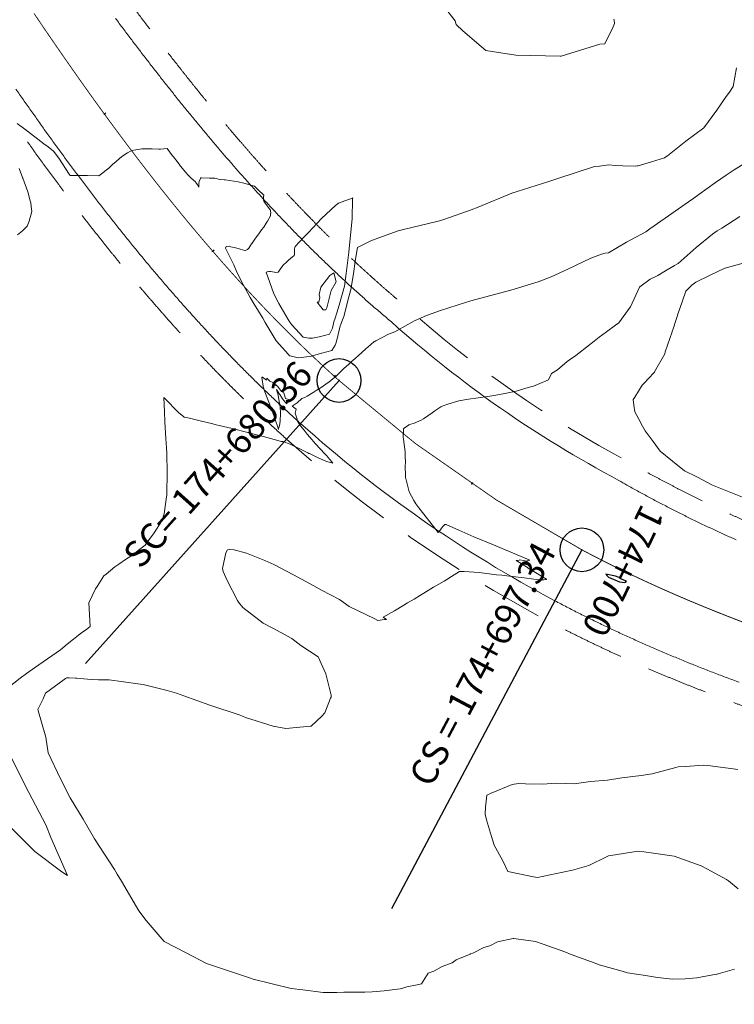
# Model space of a CAD drawing. Extents: x -641082 to 1395206, y -638396 to 9905569.
# Drawn here: x 763193 to 763234, y 9270274 to 9270330 of the extents above; entities that cross this region are included whole.
import ezdxf
from ezdxf.enums import TextEntityAlignment as Align

# ---------------------------------------------------------------- set-up
doc = ezdxf.new("R2010")
doc.units = 0
doc.linetypes.add('DASHED', pattern=[0.75, 0.5, -0.25])
doc.layers.get('0').update_dxf_attribs({"linetype": 'CONTINUOUS'})
doc.layers.add('ALIGNMENT', color=5, linetype='CONTINUOUS', lineweight=30)
for name, color, linetype in [('ANNOTATION', 7, 'CONTINUOUS'), ('CONTOURS', 7, 'CONTINUOUS'), ('CONTOURS_IDX', 7, 'CONTINUOUS')]:
    doc.layers.add(name, color=color, linetype=linetype)

# ---------------------------------------------------------------- blocks, each defined once
blk = doc.blocks.new('cir')
at = {"color": 0, "linetype": 'ByBlock'}
blk.add_circle((0, 0), 0.00417, dxfattribs=at)
blk.add_point((0, 0), dxfattribs=at)
blk = doc.blocks.new('MINORTIC')
at = {"color": 0, "linetype": 'ByBlock'}
blk.add_lwpolyline([(0, 0), (0, 0.00069)], dxfattribs=at)
blk.add_point((0, 0), dxfattribs=at)
blk = doc.blocks.new('MAJORTIC')
at = {"color": 0, "linetype": 'ByBlock'}
blk.add_lwpolyline([(0, -0.00069), (0, 0.00069)], dxfattribs=at)
blk.add_point((0, 0), dxfattribs=at)

msp = doc.modelspace()

# ---------------------------------------------------------------- linework, layer by layer
for centre, radius in [((754112.9405, 9264476.1654), 641092.7583), ((763184.6467, 9270345.1536), 150)]:
    msp.add_circle(centre, radius)
at = {"layer": 'ALIGNMENT', "color": 5, "linetype": 'DASHED', "lineweight": 5, "ltscale": 7, "flags": 128}
for points in [[(763107.3862, 9270473.6499, 0.0008464), (763107.6228, 9270473.2094, 0.0011443), (763107.965, 9270472.5782, 0.0010757), (763108.3108, 9270471.9473, 0.001007), (763108.66, 9270471.3165, 0.0009384), (763109.0125, 9270470.6858, 0.0008697), (763109.3679, 9270470.0552, 0.000801), (763109.7262, 9270469.4245, 0.0007323), (763110.0872, 9270468.7938, 0.0006637), (763110.4507, 9270468.1628, 0.000595), (763110.8165, 9270467.5317, 0.0005264), (763111.1845, 9270466.9002, 0.0004578), (763111.5544, 9270466.2682, 0.000389), (763111.9261, 9270465.6358, 0.0003204), (763112.2994, 9270465.0028, 0.0002517), (763112.6742, 9270464.3691, 0.0001831), (763113.0502, 9270463.7347, 0.0001144), (763113.4273, 9270463.0994, 0.0000468), (763113.8137, 9270462.4491), (763113.8856, 9270462.328), (763192.9814, 9270340.5847, 0.0000621), (763193.3542, 9270340.0508, 0.0001234), (763193.7768, 9270339.4461, 0.0001763), (763194.1992, 9270338.8424, 0.0002292), (763194.6216, 9270338.24, 0.0002821), (763195.044, 9270337.6388, 0.000335), (763195.4667, 9270337.0389, 0.0003879), (763195.8897, 9270336.4405, 0.0004408), (763196.313, 9270335.8437, 0.0004936), (763196.737, 9270335.2485, 0.0005465), (763197.1615, 9270334.6551, 0.0005995), (763197.5869, 9270334.0635, 0.0006524), (763198.0132, 9270333.4738, 0.0007052), (763198.4404, 9270332.8863, 0.0007581), (763198.8687, 9270332.3009, 0.0008111), (763199.2983, 9270331.7178, 0.0008639), (763199.7292, 9270331.137, 0.0009168), (763200.1615, 9270330.5586, 0.0009697), (763200.5953, 9270329.9829, 0.0010226), (763201.0307, 9270329.4097, 0.0010755), (763201.4679, 9270328.8394, 0.0011284), (763201.9069, 9270328.2719, 0.0011814), (763202.3479, 9270327.7074, 0.0012342), (763202.7908, 9270327.146, 0.0012871), (763203.2359, 9270326.5878, 0.00134), (763203.6831, 9270326.0329, 0.001393), (763204.1327, 9270325.4814, 0.0014459), (763204.5847, 9270324.9334, 0.0014987), (763205.039, 9270324.3891, 0.0015516), (763205.496, 9270323.8486, 0.0016045), (763205.9555, 9270323.3119, 0.0016575), (763206.4178, 9270322.7792, 0.0017103), (763206.8828, 9270322.2506, 0.0017633), (763207.3506, 9270321.7262, 0.0018163), (763207.8214, 9270321.2062, 0.0018691), (763208.2951, 9270320.6906, 0.0019219), (763208.7718, 9270320.1797, 0.001975), (763209.2516, 9270319.6735, 0.0020277), (763209.7346, 9270319.1721, 0.0020807), (763210.2207, 9270318.6757, 0.0021335), (763210.7101, 9270318.1845, 0.0021866), (763211.2027, 9270317.6984, 0.0022395), (763211.6987, 9270317.2177, 0.0022924), (763212.1981, 9270316.7425, 0.0023453), (763212.7008, 9270316.273, 0.0023983), (763213.207, 9270315.8092, 0.0024511), (763213.7166, 9270315.3513, 0.0025042), (763214.2297, 9270314.8995, 0.0025568), (763214.7462, 9270314.4539, 0.0029767), (763215.3397, 9270313.9532, 0.0605309), (763228.1394, 9270305.0257, 0.0021116), (763228.6144, 9270304.7547, 0.0025742), (763229.2096, 9270304.4225, 0.0025211), (763229.8095, 9270304.0958, 0.0024684), (763230.414, 9270303.7744, 0.0024151), (763231.0227, 9270303.4583, 0.0023626), (763231.6358, 9270303.1474, 0.0023097), (763232.253, 9270302.8417, 0.0022565), (763232.8742, 9270302.5412, 0.002204), (763233.4995, 9270302.2455, 0.0021511), (763234.1285, 9270301.9548, 0.002098), (763234.7612, 9270301.6689, 0.0020449), (763235.3974, 9270301.3878, 0.0019922), (763236.0372, 9270301.1114, 0.0019392), (763236.6804, 9270300.8395, 0.0018864), (763237.3268, 9270300.572, 0.0018336), (763237.9765, 9270300.3089, 0.0017805), (763238.6292, 9270300.0501, 0.0017278), (763239.285, 9270299.7955, 0.0016749), (763239.9438, 9270299.5448, 0.001622), (763240.6054, 9270299.2981, 0.001569), (763241.2696, 9270299.0553, 0.001516), (763241.9365, 9270298.8162, 0.0014634), (763242.6062, 9270298.5807, 0.0014105), (763243.2783, 9270298.3486, 0.0013574), (763243.9528, 9270298.12, 0.0013044), (763244.6296, 9270297.8946, 0.0012517), (763245.3088, 9270297.6723, 0.0011989), (763245.9902, 9270297.453, 0.0011459), (763246.6738, 9270297.2366, 0.001093), (763247.3594, 9270297.0229, 0.0010401), (763248.047, 9270296.8119, 0.0014521), (763249.0617, 9270296.5061, 0.0009334), (763249.753, 9270296.3013, 0.0008805), (763250.446, 9270296.0987, 0.0008275), (763251.1406, 9270295.8982, 0.000775), (763251.8372, 9270295.6995, 0.0007218), (763252.5351, 9270295.5026, 0.0006692), (763253.2348, 9270295.3072, 0.0006163), (763253.9359, 9270295.1134, 0.0005636), (763254.6386, 9270294.9209, 0.0005106), (763255.3426, 9270294.7296, 0.0004579), (763256.0481, 9270294.5394, 0.000405), (763256.7548, 9270294.3501, 0.0003522), (763257.4629, 9270294.1615, 0.0002993), (763258.172, 9270293.9736, 0.0002466), (763258.8824, 9270293.7862, 0.0001937), (763259.5939, 9270293.5991, 0.0001409), (763260.3066, 9270293.4122, 0.0000881), (763261.0203, 9270293.2253), (763261.4856, 9270293.1035), (763261.5858, 9270293.0773), (763262.383, 9270292.8961), (763263.106, 9270292.7317, -0.0000616), (763263.8295, 9270292.567, -0.0000879), (763264.5532, 9270292.4021, -0.0001143), (763265.2774, 9270292.2367, -0.0001407), (763266.0019, 9270292.0708, -0.0001671), (763266.727, 9270291.9043, -0.0001935), (763267.4524, 9270291.7372, -0.0002197), (763268.1777, 9270291.5695, -0.0002463), (763268.9039, 9270291.4008, -0.0002726), (763269.6302, 9270291.2313, -0.0002988), (763270.3563, 9270291.0609, -0.0003254), (763271.0832, 9270290.8894, -0.0003519), (763271.8104, 9270290.7168, -0.0003781), (763272.5375, 9270290.543, -0.0004045), (763273.2648, 9270290.368, -0.000431), (763273.9925, 9270290.1916, -0.0004571), (763274.7198, 9270290.0139, -0.0004837), (763275.4477, 9270289.8346, -0.0005099), (763276.1753, 9270289.6538, -0.0005366), (763276.9036, 9270289.4713, -0.0005628), (763277.6315, 9270289.287, -0.0005891), (763278.3595, 9270289.101, -0.0006156), (763279.0876, 9270288.9131, -0.0006417), (763279.8153, 9270288.7233, -0.0006686), (763280.5436, 9270288.5313, -0.0006946), (763281.2714, 9270288.3373, -0.0007212), (763281.9993, 9270288.141, -0.0007474), (763282.7269, 9270287.9425, -0.0007739), (763283.4545, 9270287.7416, -0.0008001), (763284.1817, 9270287.5384, -0.000827), (763284.9092, 9270287.3325, -0.0008526), (763285.6357, 9270287.1242, -0.0008795), (763286.3624, 9270286.9131, -0.0009056), (763287.0886, 9270286.6994, -0.0009323), (763287.8147, 9270286.4827, -0.0009585), (763288.5403, 9270286.2632, -0.0009851), (763289.2656, 9270286.0407, -0.0010114), (763289.9904, 9270285.8152, -0.0010375), (763290.7145, 9270285.5866, -0.001064), (763291.4382, 9270285.3548, -0.0010903), (763292.1613, 9270285.1197, -0.0011172), (763292.8841, 9270284.8812, -0.0011432), (763293.606, 9270284.6393, -0.0011696), (763294.3273, 9270284.3939, -0.0011959), (763295.0478, 9270284.1449, -0.0012224), (763295.7676, 9270283.8923, -0.0012485), (763296.4864, 9270283.636, -0.0012753), (763297.2046, 9270283.3758, -0.0013013), (763297.9217, 9270283.1118, -0.0013282), (763298.6381, 9270282.8438, -0.0013544), (763299.3534, 9270282.5718, -0.0013802), (763300.0673, 9270282.2958, -0.0014075), (763300.7806, 9270282.0154, -0.0332212), (763316.9049, 9270274.3509, -0.0332212)], [(763099.2986, 9270468.6031, 0.0006478), (763099.5065, 9270468.2524, 0.0011429), (763099.8971, 9270467.5991, 0.0010744), (763100.2898, 9270466.9486, 0.0010057), (763100.6846, 9270466.3009, 0.0009372), (763101.0812, 9270465.6556, 0.0008686), (763101.4795, 9270465.0128, 0.0008), (763101.8792, 9270464.3724, 0.0007315), (763102.2803, 9270463.7342, 0.0006629), (763102.6824, 9270463.0982, 0.0005943), (763103.0854, 9270462.4642, 0.0005258), (763103.4891, 9270461.8321, 0.0004571), (763103.8934, 9270461.2019, 0.0003886), (763104.298, 9270460.5733, 0.00032), (763104.7029, 9270459.9464, 0.0002515), (763105.1078, 9270459.3209, 0.0001828), (763105.5124, 9270458.6969, 0.0001143), (763105.9168, 9270458.074, 0.0000457), (763106.3207, 9270457.4523), (763185.4456, 9270335.6641, 0.0000705), (763185.8498, 9270335.0424, 0.0001234), (763186.2546, 9270334.4202, 0.0001762), (763186.6604, 9270333.7974, 0.0002291), (763187.0672, 9270333.1741, 0.0002819), (763187.4752, 9270332.5505, 0.0003348), (763187.8845, 9270331.9267, 0.0003877), (763188.2953, 9270331.3026, 0.0004406), (763188.7077, 9270330.6784, 0.0004934), (763189.1217, 9270330.0542, 0.0005463), (763189.5377, 9270329.43, 0.0005991), (763189.9555, 9270328.8061, 0.000652), (763190.3755, 9270328.1825, 0.0007049), (763190.7978, 9270327.5592, 0.0007577), (763191.2224, 9270326.9364, 0.0008105), (763191.6495, 9270326.3142, 0.0008636), (763192.0793, 9270325.6925, 0.0009163), (763192.5119, 9270325.0717, 0.0009692), (763192.9473, 9270324.4518, 0.0010221), (763193.3858, 9270323.8328, 0.0010749), (763193.8275, 9270323.215, 0.0011278), (763194.2725, 9270322.5983, 0.0011806), (763194.7208, 9270321.9829, 0.0012336), (763195.1728, 9270321.3689, 0.0012865), (763195.6284, 9270320.7565, 0.0013391), (763196.0878, 9270320.1458, 0.0013922), (763196.5512, 9270319.5368, 0.001445), (763197.0185, 9270318.9297, 0.0014978), (763197.4901, 9270318.3246, 0.0015508), (763197.966, 9270317.7217, 0.0016036), (763198.4462, 9270317.1211, 0.0016563), (763198.931, 9270316.5229, 0.0017093), (763199.4204, 9270315.9273, 0.0017621), (763199.9146, 9270315.3344, 0.0018153), (763200.4137, 9270314.7442, 0.001868), (763200.9177, 9270314.1571, 0.0019207), (763201.4268, 9270313.5732, 0.0019734), (763201.941, 9270312.9925, 0.0020267), (763202.4606, 9270312.4152, 0.0020794), (763202.9856, 9270311.8416, 0.0021321), (763203.516, 9270311.2718, 0.0021852), (763204.052, 9270310.7058, 0.0022378), (763204.5936, 9270310.144, 0.0022908), (763205.1411, 9270309.5864, 0.0023439), (763205.6944, 9270309.0332, 0.0023964), (763206.2535, 9270308.4847, 0.0024496), (763206.8187, 9270307.941, 0.002502), (763207.3899, 9270307.4023, 0.0025553), (763207.9673, 9270306.8688, 0.002608), (763208.5509, 9270306.3406, 0.0607321), (763223.3404, 9270296.0251, 0.0026188), (763224.0361, 9270295.6607, 0.002572), (763224.7363, 9270295.3032, 0.0025189), (763225.4391, 9270294.9532, 0.0024664), (763226.1446, 9270294.6106, 0.002413), (763226.8523, 9270294.2754, 0.0023612), (763227.5627, 9270293.9472, 0.0023074), (763228.275, 9270293.6261, 0.0022551), (763228.9894, 9270293.3119, 0.0022018), (763229.7056, 9270293.0044, 0.0021491), (763230.4236, 9270292.7035, 0.0020966), (763231.1433, 9270292.409, 0.0020434), (763231.8644, 9270292.1208, 0.0019906), (763232.587, 9270291.8388, 0.0019379), (763233.3109, 9270291.5627, 0.0018848), (763234.0359, 9270291.2925, 0.0018323), (763234.7622, 9270291.028, 0.0017794), (763235.4894, 9270290.769, 0.0017262), (763236.2173, 9270290.5155, 0.0016736), (763236.9462, 9270290.2672, 0.0016207), (763237.6757, 9270290.024, 0.0015677), (763238.4058, 9270289.7857, 0.0015151), (763239.1365, 9270289.5522, 0.0014622), (763239.8677, 9270289.3232, 0.0014091), (763240.5992, 9270289.0988, 0.0013566), (763241.3311, 9270288.8786, 0.0013035), (763242.0632, 9270288.6626, 0.0012508), (763242.7955, 9270288.4506, 0.0011978), (763243.5278, 9270288.2424, 0.0011452), (763244.2603, 9270288.0378, 0.0010922), (763244.9927, 9270287.8368, 0.0010395), (763245.7252, 9270287.639, 0.0009864), (763246.4573, 9270287.4445, 0.0009336), (763247.1893, 9270287.2531, 0.0008808), (763247.9211, 9270287.0645, 0.0008279), (763248.6525, 9270286.8786, 0.0007752), (763249.3838, 9270286.6952, 0.0007222), (763250.1145, 9270286.5143, 0.0006694), (763250.8448, 9270286.3355, 0.0006166), (763251.5747, 9270286.1589, 0.0005637), (763252.304, 9270285.9842, 0.0005109), (763253.0328, 9270285.8112, 0.0004581), (763253.7611, 9270285.6398, 0.0004051), (763254.4886, 9270285.47, 0.0003524), (763255.2156, 9270285.3013, 0.0002995), (763255.9417, 9270285.1338, 0.0002466), (763256.667, 9270284.9674, 0.0001938), (763257.3917, 9270284.8017, 0.0001409), (763258.1154, 9270284.6367, 0.0000881), (763258.8384, 9270284.4722), (763259.5605, 9270284.3081), (763259.6482, 9270284.2882), (763267.1127, 9270282.4311, -0.0001373), (763267.4716, 9270282.3395, -0.000299), (763268.1836, 9270282.157, -0.0003255), (763268.8951, 9270281.9738, -0.0003518), (763269.6057, 9270281.7897, -0.0003781), (763270.3154, 9270281.6047, -0.0004046), (763271.0246, 9270281.4186, -0.0004309), (763271.7328, 9270281.2316, -0.0004573), (763272.4401, 9270281.0434, -0.0004837), (763273.1465, 9270280.854, -0.00051), (763273.8521, 9270280.6633, -0.0005366), (763274.557, 9270280.4712, -0.0005627), (763275.2605, 9270280.2778, -0.0005893), (763275.9634, 9270280.0828, -0.0006155), (763276.665, 9270279.8863, -0.0006419), (763277.3656, 9270279.6882, -0.0006687), (763278.0656, 9270279.4882, -0.0006946), (763278.764, 9270279.2867, -0.0007212), (763279.4616, 9270279.0832, -0.0007476), (763280.1579, 9270278.8779, -0.000774), (763280.8532, 9270278.6705, -0.0008002), (763281.547, 9270278.4612, -0.0008266), (763282.2397, 9270278.2497, -0.0008531), (763282.9311, 9270278.0361, -0.0008795), (763283.6213, 9270277.8202, -0.0009058), (763284.3101, 9270277.602, -0.0009321), (763284.9974, 9270277.3815, -0.0009586), (763285.6834, 9270277.1585, -0.0009852), (763286.3682, 9270276.933, -0.0010113), (763287.0513, 9270276.705, -0.0010375), (763287.7327, 9270276.4744, -0.0010645), (763288.413, 9270276.241, -0.0010906), (763289.0915, 9270276.0049, -0.0011169), (763289.7684, 9270275.766, -0.0011431), (763290.4435, 9270275.5243, -0.0011696), (763291.1169, 9270275.2797, -0.0011963), (763291.7888, 9270275.032, -0.0012222), (763292.4586, 9270274.7813, -0.0012489), (763293.1267, 9270274.5275, -0.0012754), (763293.793, 9270274.2705, -0.0013017), (763294.4574, 9270274.0103, -0.0013276), (763295.1195, 9270273.7469, -0.0013547), (763295.7799, 9270273.4801, -0.0013808), (763296.4382, 9270273.2099, -0.0015563), (763297.1638, 9270272.9071, -0.0370627), (763312.0394, 9270265.8788, -0.0370627)]]:
    msp.add_lwpolyline(points, format="xyb", dxfattribs=at)
at = {"layer": 'ALIGNMENT', "color": 1, "linetype": 'Continuous', "const_width": 0.05}
msp.add_lwpolyline([(763194.1047, 9270330.7011, 0.0007048), (763194.5197, 9270330.0884, 0.0007576), (763194.9366, 9270329.477, 0.0008105), (763195.3554, 9270328.8669, 0.0008633), (763195.7762, 9270328.2582, 0.0009162), (763196.1993, 9270327.6511, 0.000969), (763196.6246, 9270327.0455, 0.0010219), (763197.0524, 9270326.4417, 0.0010748), (763197.4827, 9270325.8397, 0.0011276), (763197.9157, 9270325.2396, 0.0011805), (763198.3515, 9270324.6415, 0.0012333), (763198.7902, 9270324.0456, 0.0012862), (763199.2319, 9270323.4519, 0.001339), (763199.6767, 9270322.8605, 0.0013919), (763200.1248, 9270322.2716, 0.0014448), (763200.5762, 9270321.6852, 0.0014976), (763201.0311, 9270321.1015, 0.0015505), (763201.4896, 9270320.5207, 0.0016033), (763201.9517, 9270319.9427, 0.0016562), (763202.4176, 9270319.3678, 0.001709), (763202.8874, 9270318.7961, 0.0017619), (763203.3612, 9270318.2276, 0.0018148), (763203.8391, 9270317.6626, 0.0018676), (763204.3211, 9270317.1011, 0.0019205), (763204.8073, 9270316.5433, 0.0019733), (763205.298, 9270315.9893, 0.0020262), (763205.793, 9270315.4393, 0.0020791), (763206.2926, 9270314.8934, 0.0021319), (763206.7968, 9270314.3518, 0.0021848), (763207.3056, 9270313.8145, 0.0022376), (763207.8192, 9270313.2817, 0.0022905), (763208.3377, 9270312.7537, 0.0023433), (763208.861, 9270312.2305, 0.0023962), (763209.3892, 9270311.7123, 0.0024491), (763209.9225, 9270311.1993, 0.0025019), (763210.4609, 9270310.6916, 0.0025548), (763211.0044, 9270310.1893, 0.0026076), (763211.553, 9270309.6928, 0.0607253), (763225.4476, 9270300.0013, 0.0026252), (763226.1031, 9270299.6579, 0.0025724), (763226.7621, 9270299.3214, 0.0025195), (763227.4245, 9270298.9915, 0.0024667), (763228.0902, 9270298.6683, 0.0024138), (763228.759, 9270298.3515, 0.002361), (763229.4308, 9270298.0412, 0.0023081), (763230.1054, 9270297.737, 0.0022552), (763230.7827, 9270297.4391, 0.0022024), (763231.4627, 9270297.1471, 0.0021495), (763232.1452, 9270296.8611, 0.0020967), (763232.8301, 9270296.5809, 0.0020438), (763233.5172, 9270296.3063, 0.001991), (763234.2066, 9270296.0372, 0.0019381), (763234.898, 9270295.7735, 0.0018852)], format="xyb", dxfattribs=at)
at = {"layer": 'ALIGNMENT', "color": 5, "linetype": 'Continuous', "lineweight": 5}
for points in [[(763198.7666, 9270330.4203, 0.0009168), (763199.2016, 9270329.8384), (763199.2016, 9270329.8384), (763199.2016, 9270329.8384, 0.0009697), (763199.6383, 9270329.2589), (763199.6383, 9270329.2589), (763199.6383, 9270329.2589, 0.0010226), (763200.0767, 9270328.6818), (763200.0767, 9270328.6818), (763200.0767, 9270328.6818, 0.0010755), (763200.5171, 9270328.1073), (763200.5171, 9270328.1073), (763200.5171, 9270328.1073, 0.0011284), (763200.9594, 9270327.5355), (763200.9594, 9270327.5355), (763200.9594, 9270327.5355, 0.0011814), (763201.4039, 9270326.9665), (763201.4039, 9270326.9665), (763201.4039, 9270326.9665, 0.0012342), (763201.8506, 9270326.4004), (763201.8506, 9270326.4004), (763201.8506, 9270326.4004, 0.0012871), (763202.2995, 9270325.8373), (763202.2995, 9270325.8373), (763202.2995, 9270325.8373, 0.00134), (763202.7509, 9270325.2773), (763202.7509, 9270325.2773), (763202.7509, 9270325.2773, 0.001393), (763203.2047, 9270324.7206), (763203.2047, 9270324.7206), (763203.2047, 9270324.7206, 0.0014459), (763203.6611, 9270324.1672), (763203.6611, 9270324.1672), (763203.6611, 9270324.1672, 0.0014987), (763204.1202, 9270323.6173), (763204.1202, 9270323.6173), (763204.1202, 9270323.6173, 0.0015516), (763204.5819, 9270323.071), (763204.5819, 9270323.071), (763204.5819, 9270323.071, 0.0016045), (763205.0465, 9270322.5285), (763205.0465, 9270322.5285), (763205.0465, 9270322.5285, 0.0016575), (763205.514, 9270321.9897), (763205.514, 9270321.9897), (763205.514, 9270321.9897, 0.0017103), (763205.9845, 9270321.4549), (763205.9845, 9270321.4549), (763205.9845, 9270321.4549, 0.0017633), (763206.458, 9270320.9242), (763206.458, 9270320.9242), (763206.458, 9270320.9242, 0.0018163), (763206.9347, 9270320.3976), (763206.9347, 9270320.3976), (763206.9347, 9270320.3976, 0.0018691), (763207.4145, 9270319.8754), (763207.4145, 9270319.8754), (763207.4145, 9270319.8754, 0.0019219), (763207.8976, 9270319.3577), (763207.8976, 9270319.3577), (763207.8976, 9270319.3577, 0.001975), (763208.384, 9270318.8446), (763208.384, 9270318.8446), (763208.384, 9270318.8446, 0.0020277), (763208.8737, 9270318.3361), (763208.8737, 9270318.3361), (763208.8737, 9270318.3361, 0.0020807), (763209.3669, 9270317.8325), (763209.3669, 9270317.8325), (763209.3669, 9270317.8325, 0.0021335), (763209.8635, 9270317.334), (763209.8635, 9270317.334), (763209.8635, 9270317.334, 0.0021866), (763210.3637, 9270316.8405), (763210.3637, 9270316.8405), (763210.3637, 9270316.8405, 0.0022395), (763210.8674, 9270316.3523), (763210.8674, 9270316.3523), (763210.8674, 9270316.3523, 0.0022924), (763211.3748, 9270315.8694), (763211.3748, 9270315.8694), (763211.3748, 9270315.8694, 0.0023453), (763211.8858, 9270315.3922), (763211.8858, 9270315.3922), (763211.8858, 9270315.3922, 0.0023983), (763212.4005, 9270314.9205), (763212.4005, 9270314.9205), (763212.4005, 9270314.9205, 0.0024511), (763212.9189, 9270314.4548), (763212.9189, 9270314.4548), (763212.9189, 9270314.4548, 0.0025042), (763213.4411, 9270313.9949), (763213.4411, 9270313.9949), (763213.4411, 9270313.9949, 0.0025568), (763213.967, 9270313.5413), (763213.967, 9270313.5413), (763213.967, 9270313.5413, 0.0028972), (763214.5552, 9270313.0449), (763214.5552, 9270313.0449), (763214.5552, 9270313.0449, 0.0603715), (763227.5583, 9270303.9755), (763227.5583, 9270303.9755), (763227.5583, 9270303.9755, 0.0020331), (763228.0241, 9270303.7099), (763228.0241, 9270303.7099), (763228.0241, 9270303.7099, 0.0025742), (763228.6303, 9270303.3716), (763228.6303, 9270303.3716), (763228.6303, 9270303.3716, 0.0025211), (763229.2409, 9270303.0391), (763229.2409, 9270303.0391), (763229.2409, 9270303.0391, 0.0024684), (763229.8558, 9270302.7121), (763229.8558, 9270302.7121), (763229.8558, 9270302.7121, 0.0024151), (763230.4749, 9270302.3906), (763230.4749, 9270302.3906), (763230.4749, 9270302.3906, 0.0023626), (763231.0982, 9270302.0746), (763231.0982, 9270302.0746), (763231.0982, 9270302.0746, 0.0023097), (763231.7254, 9270301.764), (763231.7254, 9270301.764), (763231.7254, 9270301.764, 0.0022565), (763232.3564, 9270301.4586), (763232.3564, 9270301.4586), (763232.3564, 9270301.4586, 0.002204), (763232.9913, 9270301.1584), (763232.9913, 9270301.1584), (763232.9913, 9270301.1584, 0.0021511), (763233.6298, 9270300.8633), (763233.6298, 9270300.8633), (763233.6298, 9270300.8633, 0.002098), (763234.2717, 9270300.5733)], [(763193.0652, 9270326.3767, 0.0009163), (763193.4952, 9270325.7595), (763193.4952, 9270325.7595), (763193.4952, 9270325.7595, 0.0009692), (763193.9279, 9270325.1434), (763193.9279, 9270325.1434), (763193.9279, 9270325.1434, 0.0010221), (763194.3636, 9270324.5285), (763194.3636, 9270324.5285), (763194.3636, 9270324.5285, 0.0010749), (763194.8022, 9270323.9149), (763194.8022, 9270323.9149), (763194.8022, 9270323.9149, 0.0011278), (763195.244, 9270323.3026), (763195.244, 9270323.3026), (763195.244, 9270323.3026, 0.0011806), (763195.689, 9270322.6919), (763195.689, 9270322.6919), (763195.689, 9270322.6919, 0.0012336), (763196.1374, 9270322.0827), (763196.1374, 9270322.0827), (763196.1374, 9270322.0827, 0.0012865), (763196.5894, 9270321.4752), (763196.5894, 9270321.4752), (763196.5894, 9270321.4752, 0.0013391), (763197.0448, 9270320.8697), (763197.0448, 9270320.8697), (763197.0448, 9270320.8697, 0.0013922), (763197.5041, 9270320.266), (763197.5041, 9270320.266), (763197.5041, 9270320.266, 0.001445), (763197.9673, 9270319.6645), (763197.9673, 9270319.6645), (763197.9673, 9270319.6645, 0.0014978), (763198.4344, 9270319.0651), (763198.4344, 9270319.0651), (763198.4344, 9270319.0651, 0.0015508), (763198.9056, 9270318.4681), (763198.9056, 9270318.4681), (763198.9056, 9270318.4681, 0.0016036), (763199.3811, 9270317.8735), (763199.3811, 9270317.8735), (763199.3811, 9270317.8735, 0.0016563), (763199.8608, 9270317.2816), (763199.8608, 9270317.2816), (763199.8608, 9270317.2816, 0.0017093), (763200.345, 9270316.6923), (763200.345, 9270316.6923), (763200.345, 9270316.6923, 0.0017621), (763200.8337, 9270316.1059), (763200.8337, 9270316.1059), (763200.8337, 9270316.1059, 0.0018153), (763201.3271, 9270315.5224), (763201.3271, 9270315.5224), (763201.3271, 9270315.5224, 0.001868), (763201.8253, 9270314.9421), (763201.8253, 9270314.9421), (763201.8253, 9270314.9421, 0.0019207), (763202.3283, 9270314.3652), (763202.3283, 9270314.3652), (763202.3283, 9270314.3652, 0.0019734), (763202.8362, 9270313.7917), (763202.8362, 9270313.7917), (763202.8362, 9270313.7917, 0.0020267), (763203.3493, 9270313.2217), (763203.3493, 9270313.2217), (763203.3493, 9270313.2217, 0.0020794), (763203.8675, 9270312.6554), (763203.8675, 9270312.6554), (763203.8675, 9270312.6554, 0.0021321), (763204.3909, 9270312.0931), (763204.3909, 9270312.0931), (763204.3909, 9270312.0931, 0.0021852), (763204.9197, 9270311.5348), (763204.9197, 9270311.5348), (763204.9197, 9270311.5348, 0.0022378), (763205.4538, 9270310.9807), (763205.4538, 9270310.9807), (763205.4538, 9270310.9807, 0.0022908), (763205.9935, 9270310.431), (763205.9935, 9270310.431), (763205.9935, 9270310.431, 0.0023439), (763206.5388, 9270309.8858), (763206.5388, 9270309.8858), (763206.5388, 9270309.8858, 0.0023964), (763207.0897, 9270309.3454), (763207.0897, 9270309.3454), (763207.0897, 9270309.3454, 0.0024496), (763207.6464, 9270308.8098), (763207.6464, 9270308.8098), (763207.6464, 9270308.8098, 0.002502), (763208.2088, 9270308.2795), (763208.2088, 9270308.2795), (763208.2088, 9270308.2795, 0.0025553), (763208.7772, 9270307.7542), (763208.7772, 9270307.7542), (763208.7772, 9270307.7542, 0.002608), (763209.3514, 9270307.2345), (763209.3514, 9270307.2345), (763209.3514, 9270307.2345, 0.0607321), (763223.9028, 9270297.0852), (763223.9028, 9270297.0852, 0.0026188), (763224.5873, 9270296.7266), (763224.5873, 9270296.7266), (763224.5873, 9270296.7266, 0.002572), (763225.2765, 9270296.3747), (763225.2765, 9270296.3747), (763225.2765, 9270296.3747, 0.0025189), (763225.9685, 9270296.0301), (763225.9685, 9270296.0301), (763225.9685, 9270296.0301, 0.0024664), (763226.6634, 9270295.6927), (763226.6634, 9270295.6927), (763226.6634, 9270295.6927, 0.002413), (763227.3607, 9270295.3624), (763227.3607, 9270295.3624), (763227.3607, 9270295.3624, 0.0023612), (763228.0609, 9270295.0389), (763228.0609, 9270295.0389), (763228.0609, 9270295.0389, 0.0023074), (763228.7631, 9270294.7224), (763228.7631, 9270294.7224), (763228.7631, 9270294.7224, 0.0022551), (763229.4676, 9270294.4124), (763229.4676, 9270294.4124), (763229.4676, 9270294.4124, 0.0022018), (763230.1741, 9270294.1091), (763230.1741, 9270294.1091), (763230.1741, 9270294.1091, 0.0021491), (763230.8826, 9270293.8122), (763230.8826, 9270293.8122), (763230.8826, 9270293.8122, 0.0020966), (763231.5931, 9270293.5215), (763231.5931, 9270293.5215), (763231.5931, 9270293.5215, 0.0020434), (763232.3052, 9270293.2369), (763232.3052, 9270293.2369), (763232.3052, 9270293.2369, 0.0019906), (763233.0189, 9270292.9583), (763233.0189, 9270292.9583), (763233.0189, 9270292.9583, 0.0019379), (763233.7341, 9270292.6856), (763233.7341, 9270292.6856), (763233.7341, 9270292.6856, 0.0018848), (763234.4507, 9270292.4186)]]:
    msp.add_lwpolyline(points, format="xyb", dxfattribs=at)
at = {"layer": 'ANNOTATION'}
for p, q in [((763211.553, 9270309.6928), (763197.0429, 9270293.4903)), ((763225.4476, 9270300.0013), (763214.5517, 9270279.4624))]:
    msp.add_line(p, q, dxfattribs=at)
at = {"layer": 'CONTOURS', "color": 8, "lineweight": 0}
for points in [[(763227.2834, 9270330.3717), (763227.2914, 9270330.3115), (763227.3193, 9270330.1252), (763227.2326, 9270329.9429), (763226.7581, 9270328.9568), (763226.467, 9270328.9419), (763224.264, 9270328.2616), (763224.2504, 9270328.2582), (763224.2063, 9270328.2493), (763221.6646, 9270328.3235), (763219.9603, 9270328.5831), (763218.6363, 9270329.7062), (763218.2531, 9270330.0737), (763218.1956, 9270330.2709), (763217.0394, 9270331.7893)], [(763193.1478, 9270324.4046), (763193.5852, 9270324.0863), (763193.7309, 9270323.9734), (763193.8933, 9270323.8288), (763194.3284, 9270323.5119), (763194.6737, 9270323.2491), (763194.9165, 9270323.0702), (763195.2262, 9270322.8285), (763195.5183, 9270322.4224), (763196.1228, 9270321.5115), (763196.1687, 9270321.4323), (763196.2569, 9270321.4312), (763197.1655, 9270321.4222), (763197.8091, 9270321.4138), (763197.9636, 9270321.52), (763198.2356, 9270321.7258), (763198.3819, 9270321.8453), (763198.6185, 9270322.0729), (763198.7798, 9270322.2019), (763199.0072, 9270322.4153), (763199.186, 9270322.5455), (763199.4433, 9270322.7197), (763199.6323, 9270322.8279), (763199.8115, 9270322.8722), (763200.1553, 9270322.9313), (763200.2737, 9270322.947), (763200.7341, 9270322.9492), (763200.7573, 9270322.9508), (763200.8652, 9270322.948), (763201.2476, 9270322.9324), (763201.3331, 9270322.9362), (763201.7224, 9270322.9654), (763202.0299, 9270322.5622), (763202.0773, 9270322.5012), (763202.2852, 9270322.2201), (763202.4401, 9270322.0107), (763202.4752, 9270321.9656), (763202.7809, 9270321.5929), (763202.9162, 9270321.444), (763203.091, 9270321.2767), (763203.3496, 9270321.0559), (763203.3671, 9270321.026), (763203.4646, 9270320.8863), (763203.5302, 9270320.7537), (763203.5283, 9270320.8419), (763203.5346, 9270320.9014), (763203.5322, 9270320.9691), (763203.5445, 9270321.0865), (763203.6535, 9270321.2894), (763203.6569, 9270321.3066), (763203.6899, 9270321.3023), (763204.1483, 9270321.2749), (763204.4404, 9270321.2752), (763204.7332, 9270321.206), (763204.7407, 9270321.2052), (763204.761, 9270321.2027), (763204.9839, 9270321.1725), (763205.0442, 9270321.1739), (763205.784, 9270321.0723), (763206.1139, 9270320.9924), (763206.7212, 9270320.823), (763206.9089, 9270320.6311), (763207.2439, 9270320.3101), (763207.2387, 9270320.2145), (763207.2292, 9270320.1111), (763207.233, 9270320.0803), (763207.2378, 9270319.9878), (763207.2752, 9270319.9261), (763207.3397, 9270319.819), (763207.4391, 9270319.6924), (763207.4964, 9270319.6236), (763207.6406, 9270319.4383), (763207.6413, 9270319.4314), (763207.6413, 9270319.4307), (763207.648, 9270319.2501), (763207.6425, 9270319.243), (763207.6243, 9270319.1191), (763207.4574, 9270318.815), (763207.3776, 9270318.7026), (763207.2437, 9270318.4787), (763207.1164, 9270318.3101), (763207.0128, 9270318.1551), (763206.8478, 9270317.9299), (763206.7766, 9270317.8355), (763206.578, 9270317.5516), (763206.5443, 9270317.5129), (763206.3915, 9270317.2754), (763206.3163, 9270317.1872), (763206.2326, 9270317.1524), (763206.1822, 9270317.1414), (763206.1731, 9270317.1433), (763205.8898, 9270317.2123), (763205.7816, 9270317.2414), (763205.5538, 9270317.3154), (763205.3673, 9270317.3528), (763205.2679, 9270317.3815), (763205.1175, 9270317.3674), (763205.0947, 9270317.3645), (763205.0674, 9270317.2642), (763205.5316, 9270316.3052), (763205.7087, 9270315.8954), (763206.0893, 9270315.1524), (763206.4792, 9270314.4504), (763206.6945, 9270314.0647), (763207.1939, 9270313.2586), (763207.3283, 9270313.0164), (763207.3838, 9270312.9264), (763207.9654, 9270311.9726), (763208.6675, 9270311.1789), (763208.7295, 9270311.1035), (763208.7542, 9270311.099), (763209.2202, 9270310.993), (763209.3792, 9270311.0043), (763209.8502, 9270311.0739), (763209.9759, 9270311.0953), (763210.5585, 9270311.2625), (763210.5608, 9270311.263), (763210.5704, 9270311.2659), (763211.1477, 9270311.4177), (763211.2405, 9270311.5729), (763211.3329, 9270311.7163), (763211.3624, 9270311.8068), (763211.4838, 9270312.2392), (763211.5109, 9270312.3291), (763211.6263, 9270312.8164), (763211.64, 9270312.8611), (763211.7898, 9270313.2566), (763211.83, 9270313.3622), (763212.1199, 9270314.4846), (763212.2281, 9270314.9047), (763212.3731, 9270315.799), (763212.4864, 9270316.5185), (763212.6135, 9270317.3032), (763213.4137, 9270317.7125), (763214.9348, 9270318.2531), (763215.2388, 9270318.3455), (763217.224, 9270318.8146), (763217.299, 9270318.8331), (763217.6148, 9270318.9369), (763219.1186, 9270319.4695), (763219.5173, 9270319.6184), (763221.4487, 9270320.4242), (763221.7424, 9270320.5079), (763223.5537, 9270321.0796), (763223.9599, 9270321.2131), (763224.0143, 9270321.2334), (763226.1784, 9270321.9428), (763226.4568, 9270321.9676), (763226.9915, 9270322.0377), (763227.3516, 9270321.9987), (763227.7986, 9270321.9858), (763228.5164, 9270321.9684), (763228.6074, 9270321.9755), (763228.6765, 9270321.986), (763229.4264, 9270322.211), (763230.1773, 9270322.4432), (763230.247, 9270322.4864), (763230.3542, 9270322.5497), (763231.3946, 9270323.3866), (763232.416, 9270324.1507), (763232.4217, 9270324.1553), (763232.4308, 9270324.1622), (763233.1614, 9270325.1671), (763233.7107, 9270325.9478), (763233.8839, 9270326.1974), (763234.1102, 9270326.5132), (763234.2881, 9270327.5831)], [(763193.1605, 9270318.0396), (763193.45, 9270318.2601), (763193.7035, 9270318.5353), (763193.8294, 9270318.8152), (763193.9864, 9270319.3641), (763193.9333, 9270319.6519), (763193.922, 9270319.8577), (763193.8877, 9270319.9731), (763193.7474, 9270320.4925), (763193.4549, 9270321.2675), (763193.4475, 9270321.2877), (763193.4393, 9270321.3086), (763193.2518, 9270321.8335)], [(763234.1836, 9270275.9934), (763233.249, 9270275.735), (763233.1902, 9270275.7173), (763233.1404, 9270275.7055), (763232.0292, 9270275.5), (763231.364, 9270275.4549), (763230.6345, 9270275.4334), (763229.7652, 9270275.5192), (763229.0818, 9270275.6346), (763228.065, 9270275.7833), (763227.7486, 9270275.8817), (763226.4288, 9270276.2518), (763226.2023, 9270276.3421), (763224.8294, 9270276.838), (763224.471, 9270276.9876), (763223.2313, 9270277.4282), (763222.7899, 9270277.5829), (763221.5509, 9270277.7556), (763221.5281, 9270277.7586), (763221.5145, 9270277.7516), (763220.6157, 9270277.5647), (763220.1856, 9270277.3344), (763219.8339, 9270277.2402), (763219.206, 9270276.9248), (763219.0839, 9270276.8735), (763219.0603, 9270276.8502), (763218.2514, 9270276.5285), (763218.0345, 9270276.3589), (763217.4589, 9270276.1493), (763216.9843, 9270275.8773), (763216.6579, 9270275.7774), (763216.2762, 9270275.1665), (763216.0335, 9270275.1119), (763215.4312, 9270274.9935), (763215.1432, 9270274.8979), (763215.0478, 9270274.8688), (763214.14, 9270274.7594), (763213.4578, 9270274.6967), (763213.0369, 9270274.6875), (763212.4204, 9270274.6927), (763211.8272, 9270274.6868), (763211.4374, 9270274.6738), (763210.6393, 9270274.6716), (763209.4783, 9270274.8098), (763208.8087, 9270274.9027), (763206.6417, 9270275.4324), (763206.4359, 9270275.496), (763203.9793, 9270276.3212), (763202.8065, 9270276.9282), (763201.5585, 9270277.579), (763200.5224, 9270278.7883), (763200.1014, 9270279.3447), (763199.1074, 9270281.0284), (763198.8613, 9270281.4419), (763198.7142, 9270281.6985), (763197.5722, 9270283.4642), (763196.9166, 9270284.5807), (763196.1703, 9270285.8076), (763195.6228, 9270286.9009), (763194.9048, 9270288.3804), (763194.777, 9270289.2885), (763194.3257, 9270290.8657), (763194.6366, 9270291.4638), (763194.7582, 9270291.7994), (763195.8297, 9270292.5872), (763195.9044, 9270292.6422), (763195.9733, 9270292.6776), (763196.1205, 9270292.6789), (763196.4707, 9270292.6528), (763196.5613, 9270292.6611), (763196.9552, 9270292.6111), (763197.1732, 9270292.6008), (763197.4486, 9270292.5811), (763197.7866, 9270292.5583), (763197.9483, 9270292.5593), (763198.4037, 9270292.5603), (763200.0513, 9270292.3279), (763200.3402, 9270292.3027), (763201.7202, 9270291.9567), (763202.2555, 9270291.7902), (763202.6781, 9270291.6391), (763204.1572, 9270291.113), (763205.843, 9270290.5564), (763206.0317, 9270290.4715), (763206.2005, 9270290.4024), (763207.7883, 9270289.9129), (763208.5048, 9270289.7739), (763209.9216, 9270289.9092), (763209.9507, 9270289.9179), (763210.5766, 9270290.4745), (763210.7361, 9270290.6645), (763211.0742, 9270291.5141), (763211.0955, 9270291.5759), (763211.1104, 9270291.6827), (763210.803, 9270292.9098), (763210.3641, 9270293.8733), (763209.3658, 9270294.5271), (763208.8509, 9270294.92), (763207.764, 9270295.5084), (763207.2231, 9270295.7954), (763206.0415, 9270296.7002), (763205.7943, 9270296.9999), (763205.7388, 9270297.1026), (763205.1524, 9270298.2485), (763204.9209, 9270298.7638), (763204.8909, 9270298.9242), (763205.0799, 9270299.8372), (763205.177, 9270299.9923), (763205.2674, 9270300.0227), (763205.5522, 9270299.9945), (763206.2604, 9270299.8107), (763207.3097, 9270299.3984), (763207.825, 9270299.1554), (763208.9403, 9270298.5654), (763210.1134, 9270297.9385), (763210.5496, 9270297.6926), (763211.5756, 9270297.1573), (763212.1347, 9270296.7627), (763213.5945, 9270296.0458), (763213.781, 9270295.9525), (763214.164, 9270296.0101), (763214.265, 9270296.0204), (763214.0759, 9270296.1506), (763214.7266, 9270296.5138), (763215.2593, 9270296.8394), (763215.4717, 9270296.962), (763215.8444, 9270297.1785), (763216.2199, 9270297.4082), (763216.4131, 9270297.5267), (763216.9625, 9270297.8581), (763217.5683, 9270298.2141), (763217.7152, 9270298.3013), (763217.9919, 9270298.4717), (763218.4517, 9270298.7553), (763218.7169, 9270298.7534), (763219.5678, 9270298.7113), (763220.5685, 9270298.5792), (763220.8654, 9270298.5442), (763221.3087, 9270298.4919), (763222.1398, 9270298.3928), (763222.6957, 9270298.328), (763222.9586, 9270298.2929), (763223.1786, 9270298.2813), (763223.2752, 9270298.2805), (763223.4138, 9270298.3039), (763223.4142, 9270298.3268), (763223.2013, 9270298.4567), (763222.8981, 9270298.6437), (763222.3771, 9270298.9578), (763222.3613, 9270298.9675), (763222.3333, 9270298.9857), (763221.8693, 9270299.2764), (763221.6959, 9270299.3987), (763221.8546, 9270299.4061), (763221.8927, 9270299.4311), (763222.3114, 9270299.3595), (763222.3169, 9270299.3679), (763222.4719, 9270299.4169), (763220.8781, 9270300.0773), (763220.3983, 9270300.2845), (763219.2676, 9270300.7397), (763218.4007, 9270301.1255), (763217.6766, 9270301.4524), (763217.6643, 9270301.4467), (763217.6446, 9270301.4436), (763217.6436, 9270301.4438), (763217.6421, 9270301.4448), (763217.6272, 9270301.4491), (763217.6182, 9270301.4493), (763217.6125, 9270301.4572), (763217.583, 9270301.4282), (763217.4985, 9270301.3375), (763217.4222, 9270301.2412), (763217.3497, 9270301.1537), (763217.2235, 9270301.0004), (763216.6112, 9270301.7776), (763216.1126, 9270302.414), (763215.9458, 9270302.6434), (763215.839, 9270302.8305), (763215.5741, 9270303.3226), (763215.3758, 9270304.0756), (763215.3636, 9270304.1254), (763215.3527, 9270304.2124), (763215.3343, 9270304.8131), (763215.3642, 9270304.9914), (763215.3406, 9270305.3601), (763215.3435, 9270305.614), (763215.2963, 9270305.8917), (763215.2375, 9270306.3437), (763215.2203, 9270306.4484), (763215.2428, 9270306.8931), (763215.2466, 9270306.9238), (763215.2852, 9270306.9563), (763215.5209, 9270307.1427), (763215.5423, 9270307.1533), (763215.903, 9270307.2759), (763215.9906, 9270307.3094), (763216.2589, 9270307.4299), (763216.3872, 9270307.4916), (763216.637, 9270307.6701), (763216.8793, 9270307.8413), (763217.0398, 9270307.9525), (763217.3861, 9270308.1837), (763217.4518, 9270308.2261), (763217.7733, 9270308.342), (763218.4115, 9270308.5349), (763218.9687, 9270308.627), (763219.5189, 9270308.7038), (763220.0575, 9270308.7857), (763220.6319, 9270308.8673), (763221.1305, 9270308.9738), (763221.6892, 9270309.0836), (763222.3783, 9270309.2956), (763222.6721, 9270309.3622), (763222.9126, 9270309.4714), (763223.536, 9270309.7407), (763223.7156, 9270310.0852), (763224.0509, 9270310.3124), (763224.6059, 9270310.785), (763224.7388, 9270310.8684), (763225.1072, 9270311.1253), (763225.4465, 9270311.3972), (763225.5312, 9270311.4737), (763226.1463, 9270311.937), (763226.4388, 9270312.168), (763226.8508, 9270312.4703), (763227.3654, 9270312.8563), (763227.5588, 9270312.9987), (763228.2138, 9270313.8894), (763228.2316, 9270313.9124), (763228.7378, 9270315.0388), (763228.7559, 9270315.0501), (763229.3487, 9270315.4854), (763229.8008, 9270315.7073), (763230.1452, 9270315.9163), (763230.7428, 9270316.2738), (763230.8726, 9270316.3531), (763230.951, 9270316.3991), (763231.9834, 9270317.3096), (763232.9215, 9270318.0617), (763233.192, 9270318.2518), (763233.4452, 9270318.422), (763234.4875, 9270319.0728)], [(763234.6289, 9270303.0159), (763233.8666, 9270303.3276), (763232.9287, 9270303.711), (763232.0224, 9270304.1882), (763231.3227, 9270304.5312), (763230.6383, 9270305.0812), (763229.9347, 9270305.6414), (763229.522, 9270306.2052), (763229.0669, 9270306.8168), (763228.9154, 9270307.0796), (763228.7017, 9270307.4855), (763228.4836, 9270307.8989), (763228.4132, 9270308.2771), (763228.3876, 9270308.6124), (763228.4731, 9270308.7331), (763228.9047, 9270309.4298), (763228.9955, 9270309.5171), (763229.5657, 9270310.1394), (763229.6059, 9270310.1799), (763229.61, 9270310.1909), (763230.1891, 9270311.217), (763230.2213, 9270311.3329), (763230.6108, 9270312.4764), (763230.6157, 9270312.4931), (763230.6617, 9270312.6424), (763230.9902, 9270313.6551), (763231.0235, 9270313.7482), (763231.3944, 9270314.8145), (763231.7449, 9270315.1478), (763231.8868, 9270315.2711), (763231.965, 9270315.3152), (763232.7393, 9270315.6974), (763233.6243, 9270316.1151), (763233.641, 9270316.1194), (763233.7069, 9270316.1385), (763235.0089, 9270316.5022)], [(763234.3628, 9270287.422), (763234.0964, 9270287.4601), (763232.649, 9270287.65), (763232.3875, 9270287.678), (763231.3875, 9270287.609), (763230.9612, 9270287.574), (763230.8201, 9270287.5438), (763229.4729, 9270287.1861), (763228.8329, 9270287.0905), (763227.7387, 9270286.947), (763226.9146, 9270286.8237), (763225.9498, 9270286.741), (763225.0136, 9270286.6042), (763223.9783, 9270286.6456), (763223.1872, 9270286.5868), (763222.2184, 9270286.6162), (763221.8299, 9270286.6186), (763221.4585, 9270286.5783), (763220.2593, 9270286.0711), (763220.0052, 9270285.9541), (763219.9429, 9270285.2795), (763219.9069, 9270284.8635), (763219.9861, 9270284.5548), (763220.2711, 9270283.5865), (763220.4376, 9270283.097), (763220.9241, 9270282.1931), (763221.2097, 9270281.5917), (763222.6787, 9270281.2939), (763222.9049, 9270281.2407), (763224.3633, 9270281.5549), (763224.9177, 9270281.665), (763225.8375, 9270281.9317), (763226.8602, 9270282.4233), (763226.9776, 9270282.4925), (763227.1008, 9270282.5095), (763228.6646, 9270282.7499), (763228.9996, 9270282.7208), (763229.549, 9270282.6413), (763230.7189, 9270282.4646), (763232.2679, 9270281.9142), (763232.3181, 9270281.8953), (763232.5866, 9270281.7523), (763233.7139, 9270281.1325), (763233.8383, 9270281.0585), (763234.3869, 9270280.5956)]]:
    msp.add_lwpolyline(points, dxfattribs=at)
for points in [[(763209.0427, 9270317.3624), (763209.0292, 9270317.2991), (763209.0117, 9270317.2393), (763209.0116, 9270317.1581), (763209.0127, 9270317.052), (763209.0112, 9270316.9885), (763208.9996, 9270316.8929), (763208.989, 9270316.8552), (763208.8923, 9270316.7689), (763208.6613, 9270316.573), (763208.5833, 9270316.5029), (763208.3459, 9270316.2703), (763208.2993, 9270316.2185), (763208.0777, 9270315.8893), (763208.0771, 9270315.8885), (763208.0767, 9270315.8884), (763207.8927, 9270315.8798), (763207.8561, 9270315.8858), (763207.6356, 9270315.9246), (763207.5373, 9270315.941), (763207.4455, 9270315.9202), (763207.3771, 9270315.9027), (763207.5949, 9270315.3019), (763207.8204, 9270314.6506), (763208.1136, 9270314.0954), (763208.6406, 9270313.1763), (763208.7329, 9270313.0272), (763208.8592, 9270312.8838), (763209.5095, 9270312.1751), (763209.8189, 9270312.1226), (763210.0341, 9270312.1112), (763210.4176, 9270312.2002), (763210.7203, 9270312.2694), (763211.0059, 9270312.346), (763211.1126, 9270312.5322), (763211.1834, 9270312.6943), (763211.2643, 9270313.0528), (763211.3268, 9270313.2666), (763211.4268, 9270313.5678), (763211.5579, 9270313.9961), (763211.8752, 9270315.0847), (763211.969, 9270315.8156), (763212.0818, 9270316.7248), (763212.1197, 9270317.0386), (763212.2472, 9270318.386), (763212.3149, 9270318.9402), (763212.3316, 9270320.0886), (763212.3377, 9270320.1551), (763212.3017, 9270320.1345), (763211.5211, 9270319.8515), (763211.3563, 9270319.7033), (763210.5602, 9270318.973), (763209.8016, 9270318.1674), (763209.5486, 9270317.8932)], [(763210.5043, 9270315.0367), (763210.4089, 9270314.6234), (763210.4467, 9270314.4367), (763210.4055, 9270314.1712), (763210.2942, 9270314.1832), (763210.6414, 9270313.7303), (763210.794, 9270313.7329), (763210.8555, 9270313.8593), (763211.1061, 9270314.8418), (763211.3819, 9270315.3363), (763211.2604, 9270315.8653), (763211.0307, 9270315.7033)], [(763208.664, 9270308.6036), (763208.4972, 9270308.6673), (763208.3911, 9270308.9864), (763208.2718, 9270309.0573), (763208.0391, 9270309.3632), (763207.9948, 9270309.3878), (763207.9106, 9270309.4563), (763207.8772, 9270309.4153), (763207.7892, 9270309.5482), (763207.7605, 9270309.5759), (763207.6026, 9270309.6504), (763207.4313, 9270309.8193), (763207.3977, 9270309.7108), (763207.1739, 9270309.8838), (763207.1449, 9270309.8805), (763207.1385, 9270309.8674), (763207.2398, 9270309.2562), (763207.2428, 9270309.243), (763207.2569, 9270309.1984), (763207.7363, 9270307.9594), (763208.0662, 9270306.9617), (763208.0743, 9270306.9392), (763208.0864, 9270306.8853), (763208.0867, 9270306.9057), (763208.0953, 9270306.9479), (763208.1252, 9270307.0433), (763208.1289, 9270307.054), (763208.1624, 9270307.1866), (763208.1702, 9270307.2326), (763208.1883, 9270307.3746), (763208.1935, 9270307.5598), (763208.1964, 9270307.6337), (763208.197, 9270307.7589), (763208.1959, 9270307.9267), (763208.1797, 9270308.1096), (763208.1596, 9270308.3367), (763208.1559, 9270308.3603), (763208.1488, 9270308.4013), (763208.0896, 9270308.7127), (763208.0717, 9270308.8523), (763207.9792, 9270309.1709), (763208.1411, 9270308.9173), (763208.1624, 9270308.894), (763208.2539, 9270308.7489), (763208.3416, 9270308.6268), (763208.3945, 9270308.5552), (763208.4912, 9270308.4306), (763208.5629, 9270308.3556)]]:
    msp.add_lwpolyline(points, close=True, dxfattribs=at)
at = {"layer": 'CONTOURS', "color": 65, "linetype": 'Continuous'}
msp.add_lwpolyline([(763227.9208, 9270298.1459), (763228.0029, 9270298.2176), (763227.6582, 9270298.3419), (763227.6666, 9270298.3742), (763227.3803, 9270298.4912), (763226.8242, 9270298.6173), (763226.883, 9270298.5306), (763226.9735, 9270298.443), (763227.5941, 9270298.1685), (763227.8986, 9270298.1301)], close=True, dxfattribs=at)
at = {"layer": 'CONTOURS_IDX', "color": 251, "linetype": 'Continuous', "lineweight": 9}
for points in [[(763192.578, 9270292.0771), (763193.3152, 9270292.6565), (763193.676, 9270292.926), (763194.1295, 9270293.2436), (763194.8763, 9270293.7619), (763195.6244, 9270294.276), (763196.008, 9270294.6065), (763196.8153, 9270295.2575), (763197.1169, 9270295.454), (763197.3099, 9270295.6183), (763197.2327, 9270296.9597), (763197.6124, 9270297.772), (763197.714, 9270297.9103), (763198.0933, 9270298.5047), (763198.2253, 9270298.6138), (763198.7186, 9270299.0356), (763198.95, 9270299.1806), (763199.3981, 9270299.4909), (763199.7432, 9270299.7033), (763200.0704, 9270299.9562), (763200.4598, 9270300.2751), (763200.6607, 9270300.5361), (763200.9731, 9270300.9775), (763201.4097, 9270301.6576), (763201.5427, 9270302.0661), (763201.692, 9270303.0286), (763201.7038, 9270303.1322), (763201.708, 9270303.2234), (763201.731, 9270304.4162), (763201.6947, 9270305.5137), (763201.6777, 9270305.8311), (763201.6403, 9270306.3723), (763201.5785, 9270307.3209), (763201.5636, 9270307.9027), (763201.5361, 9270308.7181), (763201.6614, 9270308.5888), (763201.932, 9270308.3154), (763202.0311, 9270308.2096), (763202.3424, 9270307.889), (763202.3973, 9270307.8373), (763202.6494, 9270307.6308), (763202.6937, 9270307.6012), (763202.9921, 9270307.5283), (763203.6063, 9270307.3886), (763204.3271, 9270307.2109), (763204.525, 9270307.1641), (763204.6946, 9270307.1219), (763205.4432, 9270306.9406), (763206.3413, 9270306.7145), (763206.3656, 9270306.7088), (763206.3862, 9270306.7035), (763207.2938, 9270306.4656), (763208.0503, 9270306.2547), (763208.2362, 9270306.2091), (763208.3533, 9270306.2107), (763208.7538, 9270306.0424), (763209.0339, 9270305.9138), (763209.2672, 9270305.8043), (763209.7607, 9270305.5563), (763209.8254, 9270305.5249), (763209.859, 9270305.5082), (763210.3539, 9270305.273), (763210.6268, 9270305.1458), (763210.8439, 9270305.0564), (763211.1408, 9270304.9742), (763211.1962, 9270304.9664), (763211.1231, 9270305.0538), (763210.8304, 9270305.3937), (763210.383, 9270305.8832), (763210.3027, 9270305.9698), (763210.2162, 9270306.0656), (763209.8769, 9270306.4523), (763209.7401, 9270306.616), (763209.5511, 9270306.8429), (763209.3464, 9270307.1014), (763209.3064, 9270307.1589), (763209.1778, 9270307.3633), (763209.1613, 9270307.3971), (763209.1621, 9270307.4848), (763209.0355, 9270307.8253), (763209.1001, 9270308.0624), (763208.8648, 9270308.2156), (763209.1555, 9270308.4193), (763209.4257, 9270308.6602), (763209.6032, 9270308.7274), (763209.738, 9270308.7953), (763210.0679, 9270309.0068), (763210.2363, 9270309.1234), (763210.5303, 9270309.29), (763210.9369, 9270309.5784), (763210.9752, 9270309.6029), (763211.0924, 9270309.7028), (763211.4037, 9270309.9611), (763211.4108, 9270309.9745), (763211.4224, 9270309.9829), (763211.7603, 9270310.3), (763211.8374, 9270310.3713), (763212.1144, 9270310.6285), (763212.2555, 9270310.7583), (763212.47, 9270310.9556), (763212.6785, 9270311.1427), (763212.8302, 9270311.2783), (763213.1094, 9270311.5231), (763213.1943, 9270311.5973), (763213.552, 9270311.8978), (763213.5658, 9270311.9093), (763213.6603, 9270311.9658), (763214.3871, 9270312.3494), (763214.7435, 9270312.4868), (763215.4895, 9270312.8956), (763215.9171, 9270313.1327), (763216.5534, 9270313.4145), (763217.3523, 9270313.7097), (763218.7908, 9270314.1616), (763219.039, 9270314.2373), (763219.09, 9270314.2508), (763221.0289, 9270314.7685), (763221.3832, 9270314.8602), (763222.9448, 9270315.3453), (763223.6897, 9270315.6307), (763224.6394, 9270316.0589), (763225.962, 9270316.6955), (763226.5767, 9270316.9269), (763226.7827, 9270316.9752), (763226.9614, 9270317.0064), (763227.9999, 9270317.6099), (763229.1018, 9270318.209), (763229.3358, 9270318.3744), (763229.5759, 9270318.5436), (763230.5914, 9270319.2511), (763231.5544, 9270319.9216), (763231.8451, 9270320.1304), (763232.1449, 9270320.3391), (763233.084, 9270321.0303), (763233.7016, 9270321.4416), (763234.151, 9270321.7434), (763235.2035, 9270322.4088)], [(763192.5186, 9270284.3723), (763194.1515, 9270282.7352), (763195.6989, 9270281.5652), (763196.0125, 9270281.3554), (763195.0735, 9270283.5358), (763194.7859, 9270284.2523), (763193.8056, 9270286.1088), (763192.7246, 9270288.2658)]]:
    msp.add_lwpolyline(points, dxfattribs=at)

# ---------------------------------------------------------------- block references
at = {"layer": 'ANNOTATION'}
for name, p, xscale, yscale, zscale, rotation in [('MINORTIC', (763198.13, 9270324.9448), 150, 150, 150, 306.0758121842249), ('MINORTIC', (763204.324, 9270317.0977), 150, 150, 150, 310.8639860569873), ('cir', (763211.553, 9270309.6928), 300, 300, 300, 318.1539550846775), ('MINORTIC', (763211.2888, 9270309.9306), 150.0000000000001, 150.0000000000001, 150.0000000000001, 317.8643521836985), ('MINORTIC', (763219.1574, 9270303.7731), 150, 150, 150, 326.0480648438231), ('cir', (763225.4476, 9270300.0013), 300, 300, 300, 332.0540919548907), ('MAJORTIC', (763227.822, 9270298.7976), 150, 150, 150, 334.1547811554649)]:
    msp.add_blockref(name, p, dxfattribs=dict(at, xscale=xscale, yscale=yscale, zscale=zscale, rotation=rotation))

# ---------------------------------------------------------------- texts
for s, rotation, p in [('SC= 174+680.36', 48.15396, (763210.494, 9270309.6344)), ('CS = 174+697.34', 62.05409, (763224.4335, 9270299.6902))]:
    msp.add_text(s, height=1.5, rotation=rotation, dxfattribs=at).set_placement(p, align=Align.BOTTOM_RIGHT)
msp.add_text('174+700', height=1.5, rotation=244.15478, dxfattribs=at).set_placement((763227.822, 9270298.7976), align=Align.MIDDLE_CENTER)

doc.saveas('drawing.dxf')
